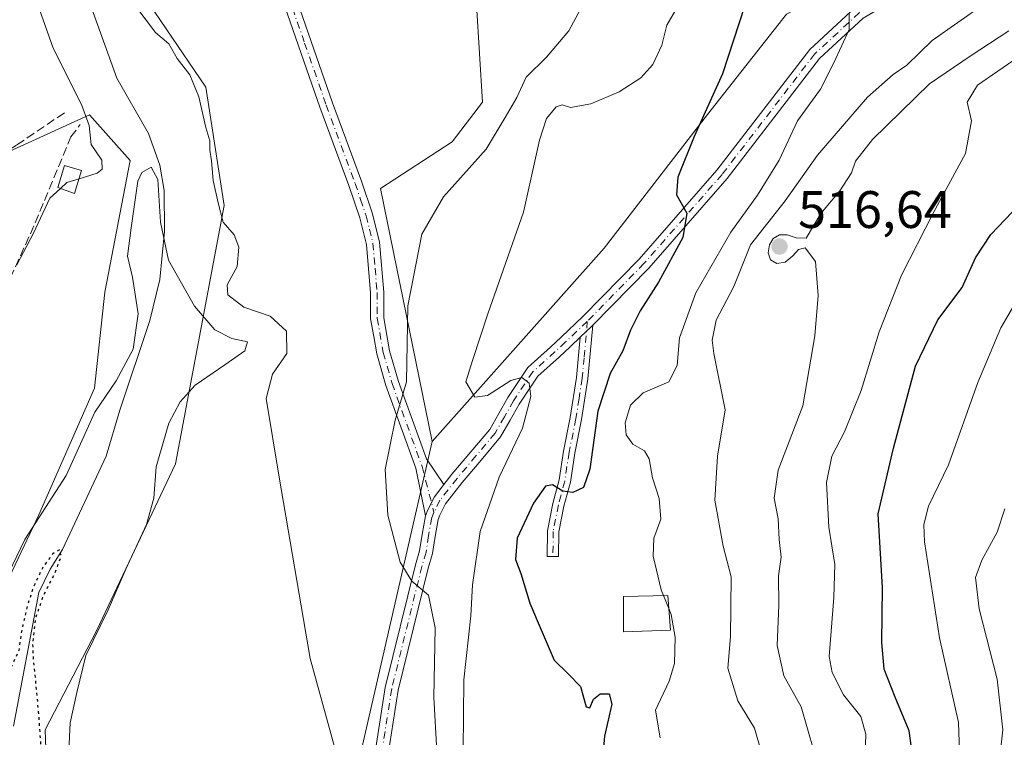
# Model space of a CAD drawing. Units: metres. Extents: x 590453 to 593902, y 4724396 to 4726755.
# Drawn here: x 593163 to 593350, y 4725230 to 4725366 of the extents above; entities that cross this region are included whole.
import ezdxf

# ---------------------------------------------------------------- set-up
doc = ezdxf.new("R2010")
doc.units = ezdxf.units.M
doc.header["$MEASUREMENT"] = 0
for name, pattern in [('DGN Style 3', [2.307223458686699, 1.648016756204785, -0.6592067024819142]), ('DGN Style 4', [2.6384748266838614, 1.318413404963828, -0.6592067024819142, 0.001648016756204785, -0.6592067024819142]), ('DGN Style 5', [1.1536117293433497, 0.4944050268614355, -0.6592067024819142])]:
    doc.linetypes.add(name, pattern=pattern)
for name, color, linetype, lineweight in [('Arbolado forestal CxS', 92, 'Continuous', 0), ('Camino Cxs', 7, 'Continuous', 0), ('Camino eje', 30, 'DGN Style 4', 13), ('Corriente natural lineal', 142, 'Continuous', 13), ('Cultivos herbáceos CxS', 92, 'Continuous', 0), ('Cultivos leñosos CxS', 92, 'Continuous', 0), ('Curva de nivel maestra', 30, 'Continuous', 30), ('Curva de nivel maestra depresión', 30, 'DGN Style 5', 30), ('Curva de nivel normal', 30, 'Continuous', 0), ('Edificación Cxs', 1, 'Continuous', 13), ('Edificación ligera Cxs', 1, 'Continuous', 0), ('Matorral CxS', 135, 'Continuous', 0), ('Obra de contención lineal', 1, 'DGN Style 3', 13), ('Pista pavimentada Cxs', 135, 'Continuous', 0), ('Pista pavimentada eje', 135, 'DGN Style 4', 0), ('Punto de cota en terreno', 7, 'Continuous', 0), ('Rótulo de punto de cota en terreno', 7, 'Continuous', 0), ('Suelo desnudo CxS', 253, 'Continuous', 0)]:
    doc.layers.add(name, color=color, linetype=linetype, lineweight=lineweight)
doc.styles.add('Style-Arial', font='txt')

# ---------------------------------------------------------------- blocks, each defined once
blk = doc.blocks.new('*U11')
at = {"layer": 'Arbolado forestal CxS', "color": 92, "linetype": 'Continuous', "lineweight": 0}
blk.add_polyline3d([(593212.5056999996, 4725106.237700001, 478.3481999999931), (593217.7613000004, 4725122.528700001, 478.7740000000049), (593220.6507000001, 4725138.899300001, 478.9878999999929), (593227.3916999997, 4725153.343699999, 479.8738000000012), (593221.6142999995, 4725162.9735, 478.5418000000063), (593215.7805000005, 4725175.7097, 480.2266999999993), (593241.0862999996, 4725286.0429, 491.561400000006), (593273.7260999996, 4725322.7971, 497.4866000000038), (593293.3356999997, 4725348.174100001, 499.0930999999982), (593308.3305000003, 4725367.205900001, 503.8766000000033), (593332.5537, 4725379.893100001, 503.260500000004), (593391.7187000001, 4725390.447899999, 512.063599999994)], dxfattribs=at)
blk = doc.blocks.new('*U21')
at = {"layer": 'Matorral CxS', "color": 135, "linetype": 'Continuous', "lineweight": 0}
for points in [[(593151.4600999998, 4725469.866900001, 490.6154999999999), (593163.9341000002, 4725426.6339, 488.4581000000035), (593166.0466999998, 4725411.601700001, 486.9205999999977), (593179.7182999998, 4725380.4727, 485.7050000000018), (593198.1747000003, 4725353.365499999, 485.3549000000058), (593201.6355, 4725330.8737, 485.3166999999958), (593192.4064999997, 4725281.8507, 481.2525000000023), (593177.4111000003, 4725250.1295, 478.9040999999997), (593167.6885000002, 4725231.345899999, 475.258799999996), (593168.7591000004, 4725200.531099999, 475.9899000000005), (593156.6467000004, 4725163.620100001, 473.9259000000021)], [(593156.8680999996, 4725251.9639, 481.3307000000059), (593166.4804999996, 4725272.149499999, 481.4997000000003), (593177.0543000001, 4725296.1797, 483.1423000000068), (593178.9770999998, 4725314.4431, 483.922000000006), (593183.7836999996, 4725339.4345, 483.1055999999954), (593176.0941000005, 4725348.085899999, 485.2102000000014), (593154.9471000005, 4725338.4737, 488.6049999999959)]]:
    blk.add_polyline3d(points, dxfattribs=at)
blk = doc.blocks.new('5PATER')
at = {"layer": 'Suelo desnudo CxS', "linetype": 'Continuous', "lineweight": 0}
h = blk.add_hatch(color=51, dxfattribs=at)
edge = h.paths.add_edge_path()
edge.add_ellipse((0, 0), major_axis=(-0.1095731443231308, -0.1110710700762829), ratio=0.9994222409660322, start_angle=0, end_angle=360)

msp = doc.modelspace()

# ---------------------------------------------------------------- linework, layer by layer
at = {"layer": 'Arbolado forestal CxS', "color": 92, "linetype": 'Continuous', "lineweight": 0}
for points in [[(593486.8806999996, 4725412.951099999, 522.3975999999967), (593444.0739000002, 4725406.019300001, 518.4853000000003), (593391.7187000001, 4725390.447899999, 512.063599999994), (593332.5537, 4725379.893100001, 503.260500000004), (593308.3305000003, 4725367.205900001, 503.8766000000033), (593293.3356999997, 4725348.174100001, 499.0930999999982), (593273.7260999996, 4725322.7971, 497.4866000000038), (593241.0862999996, 4725286.0429, 491.561400000006)], [(593241.0862999996, 4725286.0429, 491.561400000006), (593215.7805000005, 4725175.7097, 480.2266999999993), (593221.6142999995, 4725162.9735, 478.5418000000063), (593227.3916999997, 4725153.343699999, 479.8738000000012), (593220.6507000001, 4725138.899300001, 478.9878999999929), (593217.7613000004, 4725122.528700001, 478.7740000000049), (593212.5056999996, 4725106.237700001, 478.3481999999931)]]:
    msp.add_polyline3d(points, dxfattribs=at)
at = {"layer": 'Camino Cxs', "color": 7, "linetype": 'Continuous', "lineweight": 0, "extrusion": (0.5765125109940794, -0.6396045074451115, 0.5084676968335331), "elevation": -2680047.298638354, "flags": 128}
msp.add_lwpolyline([(3604370.968390049, 1583142.622501971), (3604374.04601332, 1583142.773591114), (3604374.253877672, 1583142.798559727)], dxfattribs=at)
at = {"layer": 'Camino Cxs', "color": 7, "linetype": 'Continuous', "lineweight": 0}
for points in [[(593182.4501, 4725468.530099999, 493.2258000000002), (593182.4600999998, 4725466.090100001, 493.0807999999961), (593182.5900999998, 4725458.300100001, 494.3763000000035), (593183.4700999996, 4725445.6501, 492.5528999999952), (593185.0800999999, 4725436.0701, 490.7109999999957), (593186.7901, 4725427.6601, 489.8601999999955), (593188.1001000004, 4725420.620100001, 489.4333000000043), (593189.8501000004, 4725415.700099999, 489.3760000000038), (593191.6901000004, 4725412.550100001, 489.4021999999969), (593197.1401000004, 4725406.2401, 489.2651999999944), (593205.9901000002, 4725394.9801, 489.0255000000034), (593208.5100999996, 4725390.090100001, 488.6135000000068), (593210.2001, 4725386.0601, 488.1005000000005), (593214.0201000003, 4725373.9001, 487.7131999999983), (593222.1601, 4725350.370100001, 487.2979999999953), (593227.6601, 4725335.4901, 487.6220999999932), (593229.7901, 4725329.270099999, 487.6337000000058), (593231.1101000002, 4725323.9101, 487.4413999999961), (593231.9200999998, 4725314.4301, 488.1012999999948), (593231.9401000004, 4725309.5701, 488.4088000000047), (593233.0301000001, 4725303.2601, 488.8151999999973), (593234.6801000005, 4725297.4801, 489.7878999999957), (593239.9930999996, 4725282.7993, 491.6420000000071), (593243.3151000004, 4725277.885399999, 492.1431000000011)], [(593239.8186999997, 4725271.978700001, 491.4204000000027), (593237.9700999996, 4725280.9801, 491.2878999999957), (593232.2801000001, 4725296.710100001, 489.3896999999997), (593230.5701000001, 4725302.700099999, 488.4979000000022), (593230.0000999998, 4725305.9901, 488.6214999999939), (593229.4200999998, 4725309.350099999, 488.7229999999981), (593229.4001000002, 4725314.3201, 488.1842999999935), (593228.6101000002, 4725323.5001, 487.0455999999977), (593227.3701, 4725328.5601, 486.9793999999966), (593225.2801000001, 4725334.640100001, 487.0298000000039), (593219.7801000001, 4725349.520099999, 486.9343999999983), (593211.6300999997, 4725373.110099999, 487.4606000000058), (593207.8300999999, 4725385.190099999, 487.7443000000058), (593206.2200999996, 4725389.020099999, 488.0500999999931), (593203.8601000002, 4725393.610099999, 488.3350000000065), (593195.1901000004, 4725404.630100001, 488.6836000000039), (593189.6300999997, 4725411.0801, 488.7525000000023), (593187.5500999996, 4725414.630100001, 488.686400000006), (593185.6601, 4725419.970100001, 489.0329999999958), (593184.3201000001, 4725427.1801, 489.4187999999995), (593182.6001000004, 4725435.610099999, 489.8693000000058), (593180.9600999998, 4725445.350099999, 491.4643999999971)], [(593214.0201000003, 4725373.9001, 487.7131999999983), (593222.1601, 4725350.370100001, 487.2979999999953), (593227.6601, 4725335.4901, 487.6220999999932), (593229.7901, 4725329.270099999, 487.6337000000058), (593231.1101000002, 4725323.9101, 487.4413999999961), (593231.9200999998, 4725314.4301, 488.1012999999948), (593231.9401000004, 4725309.5701, 488.4088000000047), (593233.0301000001, 4725303.2601, 488.8151999999973), (593234.6801000005, 4725297.4801, 489.7878999999957), (593239.9930999996, 4725282.7993, 491.6420000000071), (593243.3150000004, 4725277.885299999, 492.1431000000011), (593241.5097000003, 4725275.576900001, 491.8019999999961), (593240.3044999996, 4725273.1119, 491.5446999999986), (593239.8186999997, 4725271.978700001, 491.4204000000027), (593237.9700999996, 4725280.9801, 491.2878999999957), (593232.2801000001, 4725296.710100001, 489.3896999999997), (593230.5701000001, 4725302.700099999, 488.4979000000022), (593230.0000999998, 4725305.9901, 488.6214999999939), (593229.4200999998, 4725309.350099999, 488.7229999999981), (593229.4001000002, 4725314.3201, 488.1842999999935), (593228.6101000002, 4725323.5001, 487.0455999999977), (593227.3701, 4725328.5601, 486.9793999999966), (593225.2801000001, 4725334.640100001, 487.0298000000039), (593219.7801000001, 4725349.520099999, 486.9343999999983), (593211.6300999997, 4725373.110099999, 487.4606000000058)], [(593271.5565999999, 4725308.140100001, 496.8104000000022), (593270.6401000004, 4725297.940099999, 498.0598999999929), (593269.4401000004, 4725290.220100001, 499.1775000000052), (593268.1501000002, 4725283.850099999, 499.5179000000062), (593267.3201000001, 4725278.340100001, 499.9611000000005), (593266.1101000002, 4725273.790100001, 500.398000000001), (593265.1501000002, 4725268.9001, 500.6934999999939), (593265.0800999999, 4725264.220100001, 500.6852000000072), (593262.9101, 4725264.2501, 500.665399999998), (593262.9801000003, 4725269.120100001, 500.6736999999994), (593263.9901000002, 4725274.280099999, 500.3313000000053), (593265.1901000004, 4725278.790100001, 499.7758999999933), (593266.0100999996, 4725284.2301, 499.0112999999984), (593267.3000999996, 4725290.610099999, 498.3350000000065), (593268.4901000002, 4725298.200099999, 497.5589999999939), (593269.1760999998, 4725305.8739, 496.6588000000047)], [(593243.3151000004, 4725277.885399999, 492.1431000000011), (593241.5097000003, 4725275.576900001, 491.8019999999961), (593240.3044999996, 4725273.1119, 491.5446999999986), (593239.8186999997, 4725271.978700001, 491.4204000000027)]]:
    msp.add_polyline3d(points, dxfattribs=at)
msp.add_polyline3d([(593269.1760999998, 4725305.8739, 496.6588000000047), (593271.4106999999, 4725307.9915, 496.7888999999996), (593271.5565, 4725308.140100001, 496.8104000000022), (593270.6401000004, 4725297.940099999, 498.0598999999929), (593269.4401000004, 4725290.220100001, 499.1775000000052), (593268.1501000002, 4725283.850099999, 499.5179000000062), (593267.3201000001, 4725278.340100001, 499.9611000000005), (593266.1101000002, 4725273.790100001, 500.398000000001), (593265.1501000002, 4725268.9001, 500.6934999999939), (593265.0800999999, 4725264.220100001, 500.6852000000072), (593262.9101, 4725264.2501, 500.665399999998), (593262.9801000003, 4725269.120100001, 500.6736999999994), (593263.9901000002, 4725274.280099999, 500.3313000000053), (593265.1901000004, 4725278.790100001, 499.7758999999933), (593266.0100999996, 4725284.2301, 499.0112999999984), (593267.3000999996, 4725290.610099999, 498.3350000000065), (593268.4901000002, 4725298.200099999, 497.5589999999939)], close=True, dxfattribs=at)
at = {"layer": 'Camino eje', "color": 30, "linetype": 'DGN Style 4', "lineweight": 13}
for points in [[(593212.8251, 4725373.505100001, 487.5561000000016), (593216.9001000002, 4725361.710100001, 487.3378999999986), (593220.9700999996, 4725349.9451, 487.1140000000014), (593226.4700999996, 4725335.065099999, 487.3077999999951), (593227.5151000004, 4725332.0251, 487.1803999999975), (593228.5800999999, 4725328.915100001, 487.2872000000062), (593229.2001, 4725326.3851, 487.2583000000013), (593229.8601000002, 4725323.7051, 487.2390000000014), (593230.2651000004, 4725318.965100001, 487.4195000000037), (593230.6601, 4725314.3751, 488.1392999999953), (593230.6801000005, 4725309.460100001, 488.5657999999967), (593231.8000999996, 4725302.9801, 488.5932999999932), (593233.4801000003, 4725297.095100001, 489.5917000000045), (593239.1750999996, 4725281.3551, 491.4928999999975), (593241.4411000004, 4725272.5909, 491.6906000000017)], [(593270.5345000001, 4725308.883300001, 496.8383999999933), (593269.9151, 4725301.985099999, 496.9713999999949), (593269.5651000004, 4725298.0701, 497.8077999999951), (593268.9650999998, 4725294.210100001, 498.4030000000057), (593268.3701, 4725290.415100001, 498.7479000000022), (593267.0800999999, 4725284.040100001, 499.2275999999983), (593266.2550999997, 4725278.565099999, 499.8733000000066), (593265.0500999996, 4725274.0351, 500.3671999999933), (593264.0651000004, 4725269.0101, 500.6830999999948), (593263.9951, 4725264.235099999, 500.6753000000026)]]:
    msp.add_polyline3d(points, dxfattribs=at)
at = {"layer": 'Corriente natural lineal', "color": 142, "linetype": 'Continuous', "lineweight": 13}
msp.add_polyline3d([(593157.1901000004, 4725419.620100001, 487.8877000000066), (593164.2301000003, 4725399.700099999, 486.7611999999936), (593171.6501000002, 4725377.190099999, 484.2121999999945), (593176.4301000005, 4725368.420100001, 483.4290000000037), (593181.2600999996, 4725355.040100001, 482.9511999999959), (593187.3000999996, 4725344.5701, 481.4024999999965), (593189.4401000004, 4725338.540100001, 481.1502000000037), (593190.2600999996, 4725333.700099999, 481.2930999999954), (593190.2901, 4725325.920100001, 481.1037000000069), (593189.3901000004, 4725316.8301, 479.8227999999945), (593187.5301000001, 4725309.020099999, 479.8766999999935), (593181.8000999996, 4725292.050100001, 479.4521999999997), (593179.2100999998, 4725283.3201, 478.5209999999934), (593170.9401000004, 4725265.5701, 476.9922999999981), (593168.6001000004, 4725261.8301, 476.6417999999976), (593166.4801000003, 4725257.4001, 476.9936000000016), (593161.6601, 4725232.030099999, 474.8037999999942)], dxfattribs=at)
at = {"layer": 'Cultivos herbáceos CxS', "color": 92, "linetype": 'Continuous', "lineweight": 0}
for points in [[(593072.1388999998, 4725638.6195, 506.781799999997), (593062.5551000005, 4725634.280099999, 503.5681999999942), (593048.1517000003, 4725623.631100001, 502.6959999999963), (593072.4528999999, 4725566.4835, 498.7253999999957), (593112.6069, 4725519.539899999, 494.7992999999988), (593151.4600999998, 4725469.866900001, 490.6154999999999), (593163.9341000002, 4725426.6339, 488.4581000000035), (593166.0466999998, 4725411.601700001, 486.9205999999977), (593179.7182999998, 4725380.4727, 485.7050000000018), (593198.1747000003, 4725353.365499999, 485.3549000000058), (593201.6355, 4725330.8737, 485.3166999999958), (593192.4064999997, 4725281.8507, 481.2525000000023), (593177.4111000003, 4725250.1295, 478.9040999999997), (593167.6885000002, 4725231.345899999, 475.258799999996), (593168.7591000004, 4725200.531099999, 475.9899000000005), (593156.6467000004, 4725163.620100001, 473.9259000000021), (593159.8101000005, 4725144.825300001, 471.3693999999959), (593162.8300000001, 4725126.768100001, 470.8457000000053)], [(593198.1942999996, 4725115.585100001, 474.934699999998), (593162.8300000001, 4725126.768100001, 470.8457000000053), (593159.8101000005, 4725144.825300001, 471.3693999999959), (593156.6467000004, 4725163.620100001, 473.9259000000021), (593168.7591000004, 4725200.531099999, 475.9899000000005), (593167.6885000002, 4725231.345899999, 475.258799999996), (593177.4111000003, 4725250.1295, 478.9040999999997), (593192.4064999997, 4725281.8507, 481.2525000000023), (593201.6355, 4725330.8737, 485.3166999999958), (593198.1747000003, 4725353.365499999, 485.3549000000058), (593179.7182999998, 4725380.4727, 485.7050000000018), (593166.0466999998, 4725411.601700001, 486.9205999999977), (593163.9341000002, 4725426.6339, 488.4581000000035), (593151.4600999998, 4725469.866900001, 490.6154999999999)], [(593182.1366999998, 4725448.979900001, 491.1584000000003), (593186.5120999999, 4725422.838500001, 489.3542000000016), (593199.9055000005, 4725408.156300001, 489.3399999999965), (593208.5565, 4725400.658100001, 489.3119000000006), (593210.2871000003, 4725390.277100001, 488.3408000000054), (593220.6683, 4725387.970100001, 488.7981), (593228.7423, 4725392.006899999, 489.1469999999972), (593231.6688999999, 4725391.3565, 489.1640999999945), (593233.9331, 4725390.8529, 489.1821999999956), (593249.5050999997, 4725368.936899999, 488.7045000000071), (593250.6574999997, 4725350.481699999, 488.4922999999981), (593244.8904999997, 4725342.983700001, 488.3163000000059), (593231.3192999996, 4725334.1261, 487.5598999999929), (593241.0862999996, 4725286.0429, 491.561400000006), (593215.7805000005, 4725175.7097, 480.2266999999993), (593221.6142999995, 4725162.9735, 478.5418000000063), (593227.3916999997, 4725153.343699999, 479.8738000000012), (593220.6507000001, 4725138.899300001, 478.9878999999929), (593217.7613000004, 4725122.528700001, 478.7740000000049), (593212.5056999996, 4725106.237700001, 478.3481999999931)], [(593182.1366999998, 4725448.979900001, 491.1584000000003), (593186.5120999999, 4725422.838500001, 489.3542000000016), (593199.9055000005, 4725408.156300001, 489.3399999999965), (593208.5565, 4725400.658100001, 489.3119000000006), (593210.2871000003, 4725390.277100001, 488.3408000000054), (593220.6683, 4725387.970100001, 488.7981), (593228.7423, 4725392.006899999, 489.1469999999972), (593231.6688999999, 4725391.3565, 489.1640999999945), (593233.9331, 4725390.8529, 489.1821999999956), (593249.5050999997, 4725368.936899999, 488.7045000000071), (593250.6574999997, 4725350.481699999, 488.4922999999981), (593244.8904999997, 4725342.983700001, 488.3163000000059), (593231.3192999996, 4725334.1261, 487.5598999999929), (593241.0862999996, 4725286.0429, 491.561400000006)], [(593241.0862999996, 4725286.0429, 491.561400000006), (593215.7805000005, 4725175.7097, 480.2266999999993), (593221.6142999995, 4725162.9735, 478.5418000000063), (593227.3916999997, 4725153.343699999, 479.8738000000012), (593220.6507000001, 4725138.899300001, 478.9878999999929), (593217.7613000004, 4725122.528700001, 478.7740000000049), (593212.5056999996, 4725106.237700001, 478.3481999999931)]]:
    msp.add_polyline3d(points, dxfattribs=at)
at = {"layer": 'Cultivos leñosos CxS', "color": 92, "linetype": 'Continuous', "lineweight": 0}
for points in [[(593154.9471000005, 4725338.4737, 488.6049999999959), (593176.0941000005, 4725348.085899999, 485.2102000000014), (593183.7836999996, 4725339.4345, 483.1055999999954), (593178.9770999998, 4725314.4431, 483.922000000006), (593177.0543000001, 4725296.1797, 483.1423000000068), (593166.4804999996, 4725272.149499999, 481.4997000000003), (593156.8680999996, 4725251.9639, 481.3307000000059)], [(593156.8680999996, 4725251.9639, 481.3307000000059), (593166.4804999996, 4725272.149499999, 481.4997000000003), (593177.0543000001, 4725296.1797, 483.1423000000068), (593178.9770999998, 4725314.4431, 483.922000000006), (593183.7836999996, 4725339.4345, 483.1055999999954), (593176.0941000005, 4725348.085899999, 485.2102000000014), (593154.9471000005, 4725338.4737, 488.6049999999959)]]:
    msp.add_polyline3d(points, dxfattribs=at)
at = {"layer": 'Curva de nivel maestra', "color": 30, "linetype": 'Continuous', "lineweight": 30, "flags": 128}
for points, elevation in [([(593300.3300000001, 4725368.630100001), (593296.1900000004, 4725355.870100001), (593290.79, 4725343.950099999), (593287.7000000002, 4725336.2601), (593287.4500000002, 4725332.870100001), (593289.4400000004, 4725329.390100001), (593288.6799999997, 4725324.790100001), (593284.0599999996, 4725316.3201), (593280.54, 4725310.9001), (593278.7000000002, 4725307.190099999), (593277.2800000003, 4725303.290100001), (593274.8899999997, 4725298.960100001), (593272.5499999998, 4725291.840100001), (593270.9900000002, 4725280.8301), (593269.8399999999, 4725277.3101), (593267.8099999996, 4725276.370100001), (593265.9000000004, 4725276.670100001), (593263.9600000001, 4725277.850099999), (593262.6200000001, 4725277.5801), (593260.2999999998, 4725274.360099999), (593257.25, 4725267.7301), (593256.8799999999, 4725263.6501), (593257.9100000003, 4725261.020099999), (593259.6200000001, 4725255.390100001), (593261.2000000002, 4725251.640100001), (593264.2699999996, 4725244.540100001), (593266.9199999999, 4725242.0001), (593269.2599999999, 4725239.540100001), (593270.2999999998, 4725235.710100001), (593271.0099999999, 4725235.540100001), (593271.7000000002, 4725237.1501), (593272.9699999997, 4725238.200099999), (593274.6600000003, 4725238.190099999), (593275.1699999999, 4725236.2401), (593273.8099999996, 4725230.120100001), (593273.2800000003, 4725224.190099999)], 500), ([(593351.5, 4725175.770099999), (593345.0199999996, 4725183.130100001), (593341.2199999997, 4725189.520099999), (593339.2800000003, 4725194.590100001), (593333.54, 4725216.840100001), (593331.5999999996, 4725231.1501), (593328.9699999997, 4725237.5101), (593326.8899999997, 4725242.870100001), (593326.4500000002, 4725247.940099999), (593326.54, 4725258.350099999), (593325.75, 4725272.3301), (593328.6100000005, 4725284.8101), (593332.7800000003, 4725300.370100001), (593337.0599999996, 4725309.140100001), (593341.6900000004, 4725315.290100001), (593344.1799999997, 4725320.960100001), (593347.0700000003, 4725325.350099999), (593351.1600000003, 4725329.630100001)], 525)]:
    msp.add_lwpolyline(points, dxfattribs=dict(at, elevation=elevation))
at = {"layer": 'Curva de nivel maestra depresión', "color": 30, "linetype": 'DGN Style 5', "lineweight": 30, "elevation": 475, "flags": 128}
msp.add_lwpolyline([(593196.3499999996, 4725094.800100001), (593198.6500000004, 4725095.870100001), (593200.9100000003, 4725098.9801), (593201.3099999996, 4725101.3101), (593200.4600000001, 4725103.4801), (593199.9299999997, 4725108.470100001), (593199.4800000006, 4725119.920100001), (593198.9900000002, 4725122.1801), (593197.4199999999, 4725123.860099999), (593194.1600000003, 4725124.860099999), (593190.9800000006, 4725126.420100001), (593187.6299999999, 4725127.9301), (593188.3399999999, 4725129.4001), (593190.9800000006, 4725131.1601), (593191.6299999999, 4725133.390100001), (593190.4699999997, 4725139.5001), (593189.3700000001, 4725146.640100001), (593187.4699999997, 4725151.370100001), (593182.2999999998, 4725155.640100001), (593172.8899999997, 4725160.030099999), (593164, 4725164.620100001), (593160.4900000002, 4725167.5701), (593158.8799999999, 4725170.7301), (593158.7000000002, 4725173.290100001), (593159.7999999998, 4725177.220100001), (593160.75, 4725181.2601), (593162.1200000001, 4725185.290100001), (593162.4400000004, 4725190.870100001), (593164.2400000002, 4725198.120100001), (593164.2100000001, 4725201.8101), (593164.4600000001, 4725206.6801), (593166.25, 4725212.8101), (593166.2999999998, 4725217.630100001), (593167.1799999997, 4725224.300100001), (593166.4199999999, 4725234.800100001), (593165.3799999999, 4725245.8101), (593165.3499999996, 4725247.700099999), (593165.8799999999, 4725252.620100001), (593167.4299999997, 4725257.0101), (593169.54, 4725261.110099999), (593170.6900000004, 4725264.2301), (593170.4299999997, 4725265.530099999), (593169.0999999996, 4725264.770099999), (593167.1299999999, 4725262.040100001), (593165.3700000001, 4725258.3101), (593164.2400000002, 4725254.720100001), (593163.25, 4725250.5101), (593162.6699999999, 4725246.4301), (593160.5700000003, 4725241.890100001), (593159.6100000005, 4725238.100099999), (593157.3499999996, 4725233.6501), (593155.1799999997, 4725230.2401), (593154.6500000004, 4725227.2401), (593155.4000000004, 4725223.4301), (593154.6799999997, 4725216.140100001), (593150.1799999997, 4725205.200099999), (593147.8700000001, 4725199.360099999), (593144.5499999998, 4725194.630100001), (593141.9199999999, 4725187.770099999), (593141.4699999997, 4725182.5101), (593141, 4725179.100099999), (593140.8200000003, 4725174.960100001), (593139.0099999999, 4725169.030099999), (593137.7999999998, 4725162.6501), (593138.1900000004, 4725159.4001), (593138.2199999997, 4725157.270099999), (593139.1699999999, 4725154.960100001), (593140.3600000005, 4725155.190099999), (593140, 4725153.550100001), (593140, 4725152.2501), (593139.7000000002, 4725150.4801), (593135.6100000005, 4725146.590100001), (593133.6600000003, 4725143.420100001), (593133.9199999999, 4725139.720100001), (593134.4199999999, 4725137.3101), (593133.1399999997, 4725135.4801), (593133.1399999997, 4725133.2301), (593130.9299999997, 4725127.8101), (593128.3700000001, 4725125.2301), (593127.1299999999, 4725123.550100001), (593128.7999999998, 4725123.0801), (593131.2000000002, 4725123.4301), (593135.5, 4725121.5801), (593142.04, 4725120.540100001), (593146.8499999996, 4725118.380100001), (593150.4500000002, 4725117.2301), (593152.0499999998, 4725116.140100001), (593154.1100000005, 4725114.890100001), (593154.7999999998, 4725113.420100001), (593155.0099999999, 4725112.020099999), (593156.4000000004, 4725111.200099999), (593167.7199999997, 4725108.220100001), (593172.4583999999, 4725106.649900001), (593179.6399999997, 4725104.270099999), (593186.5199999996, 4725099.190099999), (593191.2182, 4725095.984400001), (593192.0599999996, 4725095.4101), (593196.3499999996, 4725094.800100001)], dxfattribs=at)
at = {"layer": 'Curva de nivel normal', "color": 30, "linetype": 'Continuous', "lineweight": 0, "flags": 128}
for points, elevation in [([(593355.5599999996, 4725374.610099999), (593345.7300000006, 4725369.040100001), (593335.9699999997, 4725362.210100001), (593331.1699999999, 4725357.4901), (593328.5499999998, 4725355.7301), (593323.6699999999, 4725351.420100001), (593314.2199999997, 4725340.420100001), (593308.0899999999, 4725331.7601), (593301.5099999999, 4725323.390100001), (593298.3499999996, 4725315.5101), (593295.0099999999, 4725309.110099999), (593294.2000000002, 4725305.3101), (593294.5300000003, 4725302.780099999), (593296.7100000001, 4725292.100099999), (593295.25, 4725283.290100001), (593294.7300000006, 4725274.960100001), (593296.3300000001, 4725266.200099999), (593297.8499999996, 4725260.380100001), (593297.7199999997, 4725249.0601), (593297.2100000001, 4725243.030099999), (593299.1200000001, 4725236.840100001), (593302.2800000003, 4725231.640100001), (593303.5800000001, 4725227.040100001)], 510), ([(593174.1097999997, 4725335.9507), (593177.5199999996, 4725337.030099999), (593178.4800000006, 4725337.7601), (593178.4299999997, 4725339.450099999), (593176.3799999999, 4725342.470100001), (593175.9900000002, 4725346.0801), (593174.5599999996, 4725350.020099999), (593169.1900000004, 4725360.770099999), (593165.4600000001, 4725371.360099999)], 485), ([(593270.9800000006, 4725371.4001), (593267.04, 4725364.040100001), (593262.7599999999, 4725359.040100001), (593258.9199999999, 4725355.220100001), (593257.1900000004, 4725351.380100001), (593254.9600000001, 4725347.550100001), (593251.3399999999, 4725341.540100001), (593243.2400000002, 4725332.4901), (593239.1399999997, 4725325.4101), (593236.4699999997, 4725311.800100001), (593236.2400000002, 4725297.420100001), (593234.0800000001, 4725290.100099999), (593232.1699999999, 4725280.7601), (593232.6799999997, 4725272.120100001), (593235, 4725263.1601), (593237.2400000002, 4725259.590100001), (593240.3799999999, 4725256.880100001), (593241.6799999997, 4725250.6801), (593241.4299999997, 4725237.460100001), (593242.5099999999, 4725218.270099999)], 490), ([(593287.6200000001, 4725368.5601), (593285.5999999996, 4725365.0801), (593284.6799999997, 4725361.280099999), (593282.9500000002, 4725357.610099999), (593280.7000000002, 4725355.130100001), (593276.5599999996, 4725352.460100001), (593271.1799999997, 4725350.200099999), (593267.3300000001, 4725349.460100001), (593265.7599999999, 4725349.960100001), (593264.5999999996, 4725349.610099999), (593262.7599999999, 4725347.4101), (593261.4900000002, 4725343.280099999), (593258.4400000004, 4725329.620100001), (593251.6500000004, 4725310.290100001), (593248.79, 4725301.620100001), (593247.4800000006, 4725297.380100001), (593249.1799999997, 4725294.460100001), (593251.6100000005, 4725294.8101), (593256.0499999998, 4725297.640100001), (593258.1200000001, 4725298.2501), (593259.5, 4725297.1601), (593259.7999999998, 4725294.620100001), (593258.2100000001, 4725288.620100001), (593253.8200000003, 4725279.290100001), (593250.1799999997, 4725268.960100001), (593248.7300000006, 4725258.880100001), (593248.4299999997, 4725252.9801), (593247.1100000005, 4725240.8201), (593246.9800000006, 4725227.4301)], 495), ([(593185.0599999996, 4725368.390100001), (593188.6299999999, 4725363.720100001), (593191.1299999999, 4725361.550100001), (593192.6900000004, 4725358.780099999), (593195.1100000005, 4725355.6801), (593196.8399999999, 4725351.530099999), (593198.1500000004, 4725345.6801), (593198.8899999997, 4725343.1801), (593198.8899999997, 4725341.360099999), (593199.25, 4725339.360099999), (593199.5300000003, 4725335.640100001), (593200.5, 4725331.370100001), (593201.4199999999, 4725327.690099999), (593203.5199999996, 4725325.300100001), (593204.4100000003, 4725322.950099999), (593204.0800000001, 4725319.290100001), (593202.2000000002, 4725315.790100001), (593202.3200000003, 4725313.940099999), (593205.3600000005, 4725311.600099999), (593210.3799999999, 4725309.880100001), (593213.4800000006, 4725306.9901), (593213.5199999996, 4725302.770099999), (593210.79, 4725298.870100001), (593209.5800000001, 4725294.210100001), (593212.0599999996, 4725279.290100001), (593217.9199999999, 4725244.880100001), (593222.5800000001, 4725228.100099999)], 485), ([(593320.2199999997, 4725367.280099999), (593320.2100000001, 4725364.280099999), (593317.2999999998, 4725357.950099999), (593314.79, 4725352.950099999), (593310.4199999999, 4725346.950099999), (593306.9100000003, 4725339.5001), (593302.8099999996, 4725332.8301), (593297.7400000002, 4725325.840100001), (593291.0999999996, 4725314.290100001), (593288.0199999996, 4725305.7601), (593287.5599999996, 4725300.5101), (593286.0199999996, 4725297.4301), (593281.1500000004, 4725295.290100001), (593278.7199999997, 4725292.960100001), (593277.7300000006, 4725289.620100001), (593277.8799999999, 4725287.3201), (593279.1500000004, 4725285.5601), (593281.3700000001, 4725284.270099999), (593282.2599999999, 4725282.7601), (593282.9000000004, 4725279.200099999), (593284.1399999997, 4725275.280099999), (593284.4600000001, 4725271.340100001), (593283.1699999999, 4725267.700099999), (593283.0199999996, 4725264.3101), (593284.5199999996, 4725257.940099999), (593284.9864999996, 4725256.809800001)], 505), ([(593350.5099999999, 4725364.0101), (593343.1699999999, 4725359.200099999), (593335.4400000004, 4725353.940099999), (593324.6500000004, 4725343.380100001), (593321.4100000003, 4725339.280099999), (593320.6600000003, 4725337.050100001), (593318.4199999999, 4725333.6801), (593314.8300000001, 4725329.380100001), (593312.0300000003, 4725324.670100001), (593310.1600000003, 4725324.7601), (593308.4600000001, 4725325.300100001), (593307.0300000003, 4725325.3101), (593305.8200000003, 4725324.610099999), (593305.0800000001, 4725323.380100001), (593304.8700000001, 4725321.9001), (593305.3099999996, 4725320.5801), (593306.4800000006, 4725319.850099999), (593308.0700000003, 4725320.130100001), (593309.5300000003, 4725321.290100001), (593310.6200000001, 4725322.5101), (593311.8899999997, 4725322.860099999), (593313.8399999999, 4725320.2301), (593314.3399999999, 4725313.7601), (593313.7000000002, 4725306.1601), (593311.4600000001, 4725292.860099999), (593306.7199999997, 4725280.620100001), (593305.9600000001, 4725275.3201), (593306.7699999996, 4725271.420100001), (593306.9500000002, 4725267.460100001), (593307.3099999996, 4725264.100099999), (593306.7999999998, 4725260.5801), (593306.8899999997, 4725255.0101), (593306.5499999998, 4725247.340100001), (593307.8300000001, 4725241.620100001), (593311.1200000001, 4725235.720100001), (593313.54, 4725227.380100001)], 515), ([(593352.3099999996, 4725359.0101), (593344.5599999996, 4725353.720100001), (593342.6299999999, 4725350.520099999), (593343.4600000001, 4725346.970100001), (593342.2800000003, 4725340.7301), (593336.1399999997, 4725329.4001), (593330.1399999997, 4725317.620100001), (593325.9299999997, 4725306.9001), (593322.5, 4725295.7301), (593319.3200000003, 4725287.9001), (593316.9299999997, 4725283.290100001), (593315.8899999997, 4725278.290100001), (593316.3799999999, 4725269.780099999), (593317.5, 4725262.720100001), (593317.3200000003, 4725256.440099999), (593316.4400000004, 4725245.2301), (593316.9699999997, 4725242.210100001), (593319.1600000003, 4725237.960100001), (593322.4400000004, 4725233.9001), (593323.4100000003, 4725230.540100001), (593323.1600000003, 4725222.690099999)], 520), ([(593159.1699999999, 4725257.850099999), (593163.79, 4725267.450099999), (593171.6500000004, 4725279.610099999), (593177.1100000005, 4725291.620100001), (593181.1500000004, 4725297.620100001), (593184.3799999999, 4725303.620100001), (593185.3399999999, 4725310.290100001), (593184.7800000003, 4725313.620100001), (593184.2100000001, 4725317.290100001), (593183.29, 4725321.280099999), (593183.9800000006, 4725326.610099999), (593185.2199999997, 4725335.4901), (593186.0099999999, 4725337.1601), (593187.75, 4725338.130100001), (593189.0199999996, 4725335.8201), (593189.54, 4725327.720100001), (593191.0800000001, 4725320.520099999), (593195.9900000002, 4725311.7501), (593199.8300000001, 4725307.290100001), (593203.0899999999, 4725305.620100001), (593206.0800000001, 4725304.9801), (593205.5800000001, 4725303.290100001), (593201.7699999996, 4725300.620100001), (593196.1100000005, 4725296.770099999), (593193.2800000003, 4725293.620100001), (593191.1100000005, 4725289.540100001), (593188.7400000002, 4725281.290100001), (593188.3099999996, 4725275.290100001), (593186.9199999999, 4725270.290100001), (593182.9600000001, 4725261.840100001), (593179.5999999996, 4725254.090100001), (593175.3600000005, 4725245.460100001), (593173.6799999997, 4725238.450099999), (593172.4100000003, 4725232.6601), (593172.1600000003, 4725227.370100001)], 480), ([(593170.5548, 4725334.094000001), (593171.7699999996, 4725335.210100001), (593174.1097999997, 4725335.9507)], 485), ([(593170.5548, 4725334.094000001), (593168.5800000001, 4725332.280099999), (593165.4199999999, 4725325.620100001), (593162.2699999996, 4725319.620100001)], 485), ([(593350.0800000001, 4725193.2401), (593348.2000000002, 4725196.280099999), (593345, 4725202.840100001), (593342.7100000001, 4725209.8201), (593341.3799999999, 4725219.780099999), (593340.9400000004, 4725232.720100001), (593337.3499999996, 4725248.800100001), (593334.54, 4725267.0001), (593334.3899999997, 4725270.3301), (593335.2800000003, 4725273.790100001), (593339.0499999998, 4725281.620100001), (593344.6299999999, 4725297.290100001), (593348.9900000002, 4725307.620100001), (593354.2599999999, 4725316.620100001)], 530), ([(593349.7699999996, 4725273.280099999), (593348.2999999998, 4725268.840100001), (593345.3799999999, 4725263.5601), (593344.1799999997, 4725260.2301), (593344.8600000005, 4725254.3201), (593348.3200000003, 4725240.950099999), (593349.4100000003, 4725231.3301), (593348.5599999996, 4725223.940099999), (593348.9699999997, 4725218.890100001), (593350.9400000004, 4725213.700099999)], 535), ([(593284.9864999996, 4725256.809800001), (593285.9823000003, 4725254.397500001)], 505), ([(593285.9823000003, 4725254.397500001), (593286.4600000001, 4725253.2401), (593287.1900000004, 4725248.940099999), (593287.0700000003, 4725243.960100001), (593286.04, 4725240.5701), (593283.4699999997, 4725235.050100001), (593284.3399999999, 4725229.840100001)], 505)]:
    msp.add_lwpolyline(points, dxfattribs=dict(at, elevation=elevation))
at = {"layer": 'Edificación Cxs', "color": 1, "linetype": 'Continuous', "lineweight": 13}
msp.add_polyline3d([(593286.2901, 4725250.290100001, 505.4622999999993), (593277.3901000004, 4725249.970100001, 501.5267000000022), (593277.3701, 4725256.620100001, 502.2473999999929), (593285.8000999996, 4725256.8301, 507.7048000000068), (593286.2901, 4725250.290100001, 505.4622999999993)], dxfattribs=at)
msp.add_3dface([(593286.2901, 4725250.290100001, 507.7048000000068), (593277.3901000004, 4725249.970100001, 507.7048000000068), (593277.3701, 4725256.620100001, 507.7048000000068), (593285.8000999996, 4725256.8301, 507.7048000000068)], dxfattribs=at)
at = {"layer": 'Edificación ligera Cxs', "color": 1, "linetype": 'Continuous', "lineweight": 0}
msp.add_polyline3d([(593174.5800999999, 4725337.5001, 486.5089000000008), (593173.2600999996, 4725333.1501, 485.879700000005), (593170.0500999996, 4725334.270099999, 486.1025999999983), (593171.3601000002, 4725338.4901, 486.7525000000023), (593174.5800999999, 4725337.5001, 486.5089000000008)], dxfattribs=at)
msp.add_3dface([(593174.5800999999, 4725337.5001, 486.7525000000023), (593173.2600999996, 4725333.1501, 486.7525000000023), (593170.0500999996, 4725334.270099999, 486.7525000000023), (593171.3601000002, 4725338.4901, 486.7525000000023)], dxfattribs=at)
at = {"layer": 'Matorral CxS', "color": 135, "linetype": 'Continuous', "lineweight": 0}
for points in [[(593072.1388999998, 4725638.6195, 506.781799999997), (593062.5551000005, 4725634.280099999, 503.5681999999942), (593048.1517000003, 4725623.631100001, 502.6959999999963), (593072.4528999999, 4725566.4835, 498.7253999999957), (593112.6069, 4725519.539899999, 494.7992999999988), (593151.4600999998, 4725469.866900001, 490.6154999999999), (593163.9341000002, 4725426.6339, 488.4581000000035), (593166.0466999998, 4725411.601700001, 486.9205999999977), (593179.7182999998, 4725380.4727, 485.7050000000018), (593198.1747000003, 4725353.365499999, 485.3549000000058), (593201.6355, 4725330.8737, 485.3166999999958), (593192.4064999997, 4725281.8507, 481.2525000000023), (593177.4111000003, 4725250.1295, 478.9040999999997), (593167.6885000002, 4725231.345899999, 475.258799999996), (593168.7591000004, 4725200.531099999, 475.9899000000005), (593156.6467000004, 4725163.620100001, 473.9259000000021), (593159.8101000005, 4725144.825300001, 471.3693999999959), (593162.8300000001, 4725126.768100001, 470.8457000000053)], [(593391.7187000001, 4725390.447899999, 512.063599999994), (593332.5537, 4725379.893100001, 503.260500000004), (593308.3305000003, 4725367.205900001, 503.8766000000033), (593293.3356999997, 4725348.174100001, 499.0930999999982), (593273.7260999996, 4725322.7971, 497.4866000000038), (593241.0862999996, 4725286.0429, 491.561400000006), (593231.3192999996, 4725334.1261, 487.5598999999929), (593244.8904999997, 4725342.983700001, 488.3163000000059), (593250.6574999997, 4725350.481699999, 488.4922999999981), (593249.5050999997, 4725368.936899999, 488.7045000000071), (593233.9331, 4725390.8529, 489.1821999999956), (593231.6688999999, 4725391.3565, 489.1640999999945), (593228.7423, 4725392.006899999, 489.1469999999972), (593220.6683, 4725387.970100001, 488.7981), (593210.2871000003, 4725390.277100001, 488.3408000000054), (593208.5565, 4725400.658100001, 489.3119000000006), (593199.9055000005, 4725408.156300001, 489.3399999999965), (593186.5120999999, 4725422.838500001, 489.3542000000016), (593182.1366999998, 4725448.979900001, 491.1584000000003)], [(593182.1366999998, 4725448.979900001, 491.1584000000003), (593186.5120999999, 4725422.838500001, 489.3542000000016), (593199.9055000005, 4725408.156300001, 489.3399999999965), (593208.5565, 4725400.658100001, 489.3119000000006), (593210.2871000003, 4725390.277100001, 488.3408000000054), (593220.6683, 4725387.970100001, 488.7981), (593228.7423, 4725392.006899999, 489.1469999999972), (593231.6688999999, 4725391.3565, 489.1640999999945), (593233.9331, 4725390.8529, 489.1821999999956), (593249.5050999997, 4725368.936899999, 488.7045000000071), (593250.6574999997, 4725350.481699999, 488.4922999999981), (593244.8904999997, 4725342.983700001, 488.3163000000059), (593231.3192999996, 4725334.1261, 487.5598999999929), (593241.0862999996, 4725286.0429, 491.561400000006)], [(593486.8806999996, 4725412.951099999, 522.3975999999967), (593444.0739000002, 4725406.019300001, 518.4853000000003), (593391.7187000001, 4725390.447899999, 512.063599999994), (593332.5537, 4725379.893100001, 503.260500000004), (593308.3305000003, 4725367.205900001, 503.8766000000033), (593293.3356999997, 4725348.174100001, 499.0930999999982), (593273.7260999996, 4725322.7971, 497.4866000000038), (593241.0862999996, 4725286.0429, 491.561400000006)], [(593156.8680999996, 4725251.9639, 481.3307000000059), (593166.4804999996, 4725272.149499999, 481.4997000000003), (593177.0543000001, 4725296.1797, 483.1423000000068), (593178.9770999998, 4725314.4431, 483.922000000006), (593183.7836999996, 4725339.4345, 483.1055999999954), (593176.0941000005, 4725348.085899999, 485.2102000000014), (593154.9471000005, 4725338.4737, 488.6049999999959)]]:
    msp.add_polyline3d(points, dxfattribs=at)
at = {"layer": 'Obra de contención lineal', "color": 1, "linetype": 'DGN Style 3', "lineweight": 13}
for points in [[(593171.3101000005, 4725348.470100001, 487.7773000000016), (593162.2401000002, 4725342.3301, 487.9959999999992), (593153.0000999998, 4725336.4901, 488.7718000000023), (593137.4600999998, 4725327.4301, 488.4903000000049), (593129.5500999996, 4725314.920100001, 488.4581000000035)], [(593149.5500999996, 4725307.690099999, 485.6353999999993), (593155.1700999998, 4725306.790100001, 485.1434000000008), (593156.3000999996, 4725306.590100001, 485.0121999999974), (593165.7901, 4725327.5801, 485.4817000000039), (593172.5500999996, 4725343.880100001, 486.9836000000069), (593174.3201000001, 4725346.2301, 487.3227000000043)]]:
    msp.add_polyline3d(points, dxfattribs=at)
at = {"layer": 'Pista pavimentada Cxs', "color": 135, "linetype": 'Continuous', "lineweight": 0, "extrusion": (0.5765125109940794, -0.6396045074451115, 0.5084676968335331), "elevation": -2680047.298638354, "flags": 128}
msp.add_lwpolyline([(3604370.968390049, 1583142.622501971), (3604374.04601332, 1583142.773591114), (3604374.253877672, 1583142.798559727)], dxfattribs=at)
at = {"layer": 'Pista pavimentada Cxs', "color": 135, "linetype": 'Continuous', "lineweight": 0}
for points in [[(593243.3151000004, 4725277.885399999, 492.1431000000011), (593244.8488999996, 4725279.847300001, 492.4009999999981), (593248.4479, 4725284.129100001, 493.2771999999969), (593252.0103000002, 4725288.372500001, 493.9122999999963), (593253.7242999999, 4725291.374299999, 494.5817999999999), (593255.4792999999, 4725294.454700001, 494.9186999999947), (593259.2314999999, 4725300.134299999, 495.6003000000055), (593263.5493000001, 4725303.990700001, 496.1352999999945), (593265.5459000003, 4725305.877900001, 496.4274000000005), (593269.6583000004, 4725309.7751, 496.9011000000028), (593280.3685, 4725320.6841, 498.9588999999978), (593295.1353000002, 4725337.560500001, 501.5209000000032), (593312.7439000001, 4725360.473099999, 504.821100000001), (593321.3849, 4725368.4661, 505.145399999994), (593330.5340999998, 4725373.911900001, 505.9014000000025), (593340.0630999999, 4725376.510700001, 507.4413000000059), (593355.1518999999, 4725379.273499999, 509.0253999999986)], [(593355.5862999996, 4725376.8115, 509.8007000000071), (593340.6180999996, 4725374.070699999, 507.9397999999928), (593331.5203, 4725371.589500001, 506.5892000000022), (593322.8894999997, 4725366.452299999, 505.5717000000004), (593314.5970999999, 4725358.7817, 504.7719999999972), (593297.0691000001, 4725335.974099999, 501.8647999999957), (593282.2027000004, 4725318.983899999, 499.7899999999936), (593271.5565999999, 4725308.140100001, 496.8104000000022)], [(593229.0037000002, 4725218.9527, 484.7495999999956), (593232.1867000004, 4725239.364900001, 487.418399999995), (593237.9336999999, 4725262.6599, 490.4562000000006), (593238.7077000003, 4725265.342499999, 490.7878000000055), (593239.1971000005, 4725268.420700001, 491.0981000000029), (593239.8186999997, 4725271.978700001, 491.4204000000027), (593240.3044999996, 4725273.1119, 491.5446999999986), (593241.5097000003, 4725275.576900001, 491.8019999999961), (593243.3150000004, 4725277.885299999, 492.1431000000011), (593244.8488999996, 4725279.847300001, 492.4009999999981), (593248.4479, 4725284.129100001, 493.2771999999969), (593252.0103000002, 4725288.372500001, 493.9122999999963), (593253.7242999999, 4725291.374299999, 494.5817999999999), (593255.4792999999, 4725294.454700001, 494.9186999999947), (593259.2314999999, 4725300.134299999, 495.6003000000055), (593263.5493000001, 4725303.990700001, 496.1352999999945), (593265.5459000003, 4725305.877900001, 496.4274000000005), (593269.6583000004, 4725309.7751, 496.9011000000028), (593280.3685, 4725320.6841, 498.9588999999978), (593295.1353000002, 4725337.560500001, 501.5209000000032), (593312.7439000001, 4725360.473099999, 504.821100000001), (593321.3849, 4725368.4661, 505.145399999994)], [(593322.8894999997, 4725366.452299999, 505.5717000000004), (593314.5970999999, 4725358.7817, 504.7719999999972), (593297.0691000001, 4725335.974099999, 501.8647999999957), (593282.2027000004, 4725318.983899999, 499.7899999999936), (593271.5565, 4725308.140100001, 496.8104000000022), (593271.4106999999, 4725307.9915, 496.7888999999996), (593269.1760999998, 4725305.8739, 496.6588000000047), (593267.2642999999, 4725304.062100001, 496.4746000000014), (593265.2408999996, 4725302.149499999, 496.2277999999933), (593261.1387, 4725298.4857, 495.6511000000028), (593257.6107000001, 4725293.145500001, 494.7304000000004), (593255.8958999999, 4725290.135700001, 494.6184000000067), (593254.0696999999, 4725286.9375, 494.138300000006), (593250.3620999996, 4725282.5211, 493.2831000000006), (593246.7912999997, 4725278.272700001, 492.6827000000048), (593243.6403000001, 4725274.243100001, 492.2033999999985), (593242.5777000004, 4725272.069700001, 491.8401000000013), (593242.2313000001, 4725271.261499999, 491.7265000000043), (593241.6630999995, 4725268.009299999, 491.4440000000032), (593241.1524999999, 4725264.797700001, 491.1070999999939), (593240.3492999999, 4725262.013699999, 490.7565000000032), (593234.6401000004, 4725238.871900001, 487.7351000000053), (593231.4863, 4725218.647299999, 484.8178999999946)], [(593269.1760999998, 4725305.8739, 496.6588000000047), (593267.2642999999, 4725304.062100001, 496.4746000000014), (593265.2408999996, 4725302.149499999, 496.2277999999933), (593261.1387, 4725298.4857, 495.6511000000028), (593257.6107000001, 4725293.145500001, 494.7304000000004), (593255.8958999999, 4725290.135700001, 494.6184000000067), (593254.0696999999, 4725286.9375, 494.138300000006), (593250.3620999996, 4725282.5211, 493.2831000000006), (593246.7912999997, 4725278.272700001, 492.6827000000048), (593243.6403000001, 4725274.243100001, 492.2033999999985), (593242.5777000004, 4725272.069700001, 491.8401000000013), (593242.2313000001, 4725271.261499999, 491.7265000000043), (593241.6630999995, 4725268.009299999, 491.4440000000032), (593241.1524999999, 4725264.797700001, 491.1070999999939), (593240.3492999999, 4725262.013699999, 490.7565000000032), (593234.6401000004, 4725238.871900001, 487.7351000000053), (593231.4863, 4725218.647299999, 484.8178999999946)], [(593243.3151000004, 4725277.885399999, 492.1431000000011), (593241.5097000003, 4725275.576900001, 491.8019999999961), (593240.3044999996, 4725273.1119, 491.5446999999986), (593239.8186999997, 4725271.978700001, 491.4204000000027)], [(593213.9051000001, 4725164.9573, 478.3524999999936), (593219.3592999997, 4725175.981899999, 479.8123999999953), (593220.3695, 4725179.280099999, 480.1401999999944), (593221.3715000004, 4725182.569900001, 480.4146999999939), (593222.4234999996, 4725186.229499999, 480.6921000000002), (593223.4741000002, 4725189.9067, 481.1477000000014), (593224.2516999999, 4725193.294299999, 481.4809999999998), (593225.0365000004, 4725196.7259, 481.8150000000023), (593227.0541000003, 4725204.283100001, 482.5234999999957), (593227.6651, 4725207.6535, 483.0004000000045), (593228.2950999998, 4725211.113700001, 483.6837999999989), (593229.0037000002, 4725218.9527, 484.7495999999956), (593232.1867000004, 4725239.364900001, 487.418399999995), (593237.9336999999, 4725262.6599, 490.4562000000006), (593238.7077000003, 4725265.342499999, 490.7878000000055), (593239.1971000005, 4725268.420700001, 491.0981000000029), (593239.8186999997, 4725271.978700001, 491.4204000000027)]]:
    msp.add_polyline3d(points, dxfattribs=at)
at = {"layer": 'Pista pavimentada eje', "color": 135, "linetype": 'DGN Style 4', "lineweight": 0}
for points in [[(593355.3690999999, 4725378.042500001, 509.3638999999966), (593340.3406999996, 4725375.2907, 507.686400000006), (593331.0273000002, 4725372.750700001, 506.232999999993), (593322.1372999996, 4725367.459100001, 505.3499000000011), (593313.6705, 4725359.627499999, 504.764599999995), (593296.1023000004, 4725336.767300001, 501.664499999999), (593281.2855000002, 4725319.834100001, 499.3169999999955), (593270.5345000001, 4725308.883300001, 496.8383999999933)], [(593270.5345000001, 4725308.883300001, 496.8383999999933), (593266.4051000001, 4725304.970100001, 496.4315999999963), (593264.3951000003, 4725303.0701, 496.1321999999927), (593260.1851000005, 4725299.3101, 495.6092999999965), (593256.5450999998, 4725293.800100001, 494.8016000000061), (593254.8101000005, 4725290.755100001, 494.561600000001), (593253.0401, 4725287.655099999, 493.8650999999954), (593249.4051000001, 4725283.325099999, 493.2453999999998), (593245.8201000001, 4725279.0601, 492.5393999999943), (593242.5751, 4725274.9101, 491.9403000000021), (593241.4411000004, 4725272.5909, 491.6906000000017)], [(593241.4411000004, 4725272.5909, 491.6906000000017), (593241.0251000002, 4725271.620100001, 491.5727000000043), (593240.4301000005, 4725268.215100001, 491.2706999999937), (593239.9301000005, 4725265.0701, 490.9478999999993), (593239.1414999999, 4725262.3369, 490.6054000000004), (593233.4134999998, 4725239.1183, 487.5620000000054), (593230.2451, 4725218.800100001, 484.782600000006), (593229.5351, 4725210.9451, 483.9907999999996), (593228.8951000003, 4725207.4301, 483.3254000000015), (593228.2751000002, 4725204.0101, 482.7795000000042), (593226.2500999998, 4725196.425100001, 481.805600000007), (593225.4700999996, 4725193.015100001, 481.4909000000043), (593224.6851000005, 4725189.595100001, 481.2161000000052), (593223.6250999998, 4725185.8851, 480.8392000000022), (593222.5701000001, 4725182.215100001, 480.2874000000011), (593221.5651000004, 4725178.915100001, 479.9823999999935), (593220.5450999998, 4725175.585100001, 479.7026999999944), (593216.1539000003, 4725163.506899999, 478.1848000000027)]]:
    msp.add_polyline3d(points, dxfattribs=at)

# ---------------------------------------------------------------- block references
at = {"layer": 'Arbolado forestal CxS', "color": 92, "linetype": 'Continuous', "lineweight": 0}
msp.add_blockref('*U11', (0, 0), dxfattribs=at)
at = {"layer": 'Matorral CxS', "color": 135, "linetype": 'Continuous', "lineweight": 0}
msp.add_blockref('*U21', (0, 0), dxfattribs=at)
at = {"layer": 'Punto de cota en terreno', "color": 7, "linetype": 'Continuous', "lineweight": 0, "xscale": 10, "yscale": 10, "zscale": 10}
msp.add_blockref('5PATER', (593307, 4725323.08, 516.6399999999994), dxfattribs=at)

# ---------------------------------------------------------------- texts
at = {"layer": 'Rótulo de punto de cota en terreno', "color": 7, "linetype": 'Continuous', "lineweight": 0, "style": 'Style-Arial'}
msp.add_text('516,64', height=7.000000000000002, dxfattribs=at).set_placement((593310.5278000003, 4725326.607799999))

doc.saveas('drawing.dxf')
